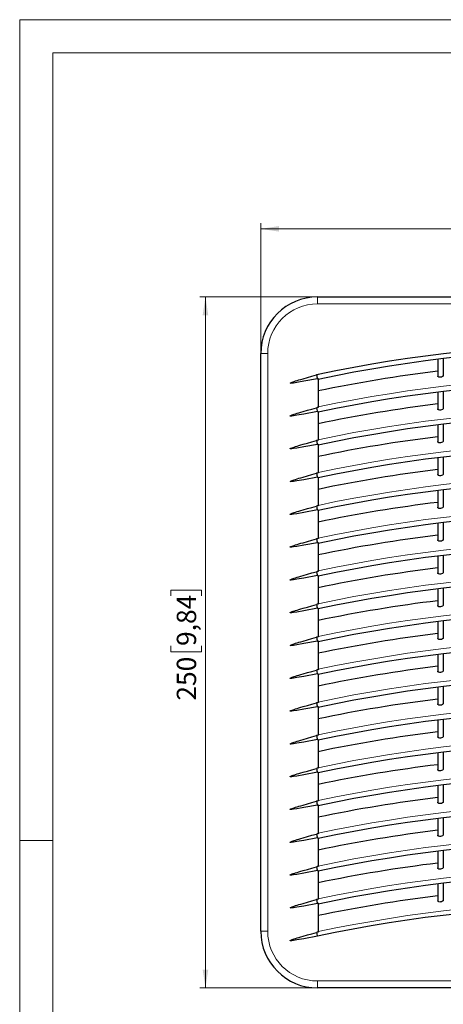
# Model space of a CAD drawing. Units: millimetres. Extents: x 0 to 420, y 0 to 297.
# Drawn here: x 0 to 77, y 119 to 297 of the extents above; entities that cross this region are included whole.
import ezdxf

# ---------------------------------------------------------------- set-up
doc = ezdxf.new("R2010")
doc.units = ezdxf.units.MM
doc.styles.add('SLDTEXTSTYLE0', font='GOTHIC.TTF', dxfattribs={"width": 0.913})
doc.dimstyles.new('SLDDIMSTYLE1', dxfattribs={"dimtxt": 3.5, "dimasz": 3.302, "dimexe": 0, "dimexo": 0.0625, "dimgap": 0.875, "dimtad": 1, "dimlfac": 2, "dimrnd": 1e-09, "dimzin": 12, "dimdsep": 46, "dimtxsty": 'SLDTEXTSTYLE0', "dimsah": 1, "dimcen": 0.09, "dimadec": 0, "dimazin": 3, "dimtfac": 1, "dimtofl": 0, "dimtmove": 0, "dimatfit": 3, "dimfxl": 1, "dimfrac": 2, "dimtolj": 1, "dimtzin": 12, "dimarcsym": 0})

# ---------------------------------------------------------------- blocks, each defined once
blk = doc.blocks.new('_D_3')
at = {"color": 7, "linetype": 'Continuous', "lineweight": 18}
for p, q in [((105.44, 265.43), (104.37, 265.43)), ((104.37, 265.43), (104.37, 259.88)), ((114.49, 265.43), (115.56, 265.43)), ((115.56, 265.43), (115.56, 259.88)), ((43.59, 236.6), (43.59, 260.16)), ((168.59, 236.6), (168.59, 260.16)), ((168.59, 259.16), (43.59, 259.16)), ((104.37, 259.88), (105.44, 259.88)), ((115.56, 259.88), (114.49, 259.88))]:
    blk.add_line(p, q, dxfattribs=at)
for points in [[(43.59, 259.16), (46.89, 258.66), (46.89, 259.67)], [(168.59, 259.16), (165.28, 259.67), (165.28, 258.66)]]:
    blk.add_solid(points, dxfattribs=at)
at = {"color": 7, "linetype": 'Continuous', "lineweight": 18, "char_height": 3.5, "attachment_point": 1, "style": 'SLDTEXTSTYLE0'}
for s, insert in [('250', (95.55, 264.35)), ('9,84', (105.44, 264.35))]:
    blk.add_mtext(s, dxfattribs=dict(at, insert=insert))
blk = doc.blocks.new('_D_4')
at = {"color": 7, "linetype": 'Continuous', "lineweight": 18}
for p, q in [((53.84, 246.85), (32.59, 246.85)), ((33.59, 246.85), (33.59, 121.85)), ((27.32, 192.75), (27.32, 193.82)), ((27.32, 193.82), (32.87, 193.82)), ((32.87, 193.82), (32.87, 192.75)), ((27.32, 183.7), (27.32, 182.63)), ((32.87, 182.63), (32.87, 183.7)), ((27.32, 182.63), (32.87, 182.63)), ((53.84, 121.85), (32.59, 121.85))]:
    blk.add_line(p, q, dxfattribs=at)
for points in [[(33.59, 246.85), (33.08, 243.54), (34.09, 243.54)], [(33.59, 121.85), (34.09, 125.15), (33.08, 125.15)]]:
    blk.add_solid(points, dxfattribs=at)
at = {"color": 7, "linetype": 'Continuous', "lineweight": 18, "char_height": 3.5, "attachment_point": 1, "rotation": 90, "style": 'SLDTEXTSTYLE0'}
for s, insert in [('9,84', (28.4, 183.7)), ('250', (28.4, 173.81))]:
    blk.add_mtext(s, dxfattribs=dict(at, insert=insert))

msp = doc.modelspace()

# ---------------------------------------------------------------- linework, layer by layer
at = {"color": 7, "linetype": 'Continuous', "lineweight": 18}
for p, q in [((0, 0), (0, 297)), ((0, 297), (420, 297)), ((6, 291), (414, 291)), ((6, 291), (6, 6)), ((6, 148.5), (0, 148.5))]:
    msp.add_line(p, q, dxfattribs=at)
at = {"color": 7, "linetype": 'Continuous', "lineweight": 25}
for p, q in [((53.8356, 246.8457), (158.3356, 246.8457)), ((43.5856, 132.0957), (43.5856, 236.5957)), ((75.5856, 235.5525), (75.5856, 232.5376)), ((76.5856, 235.6734), (76.5856, 232.6571)), ((53.9458, 232.0658), (53.9458, 226.8635)), ((75.5856, 229.62), (75.5856, 226.6051)), ((76.5856, 229.741), (76.5856, 226.7247)), ((53.9458, 226.1333), (53.9458, 220.931)), ((75.5856, 223.6876), (75.5856, 220.6727)), ((76.5856, 223.8085), (76.5856, 220.7922)), ((53.9458, 220.2009), (53.9458, 214.9986)), ((75.5856, 217.7551), (75.5856, 214.7402)), ((76.5856, 217.8761), (76.5856, 214.8598)), ((53.9458, 214.2684), (53.9458, 209.0661)), ((75.5856, 211.8227), (75.5856, 208.8078)), ((76.5856, 211.9436), (76.5856, 208.9273)), ((53.9458, 208.336), (53.9458, 203.1337)), ((75.5856, 205.8902), (75.5856, 202.8753)), ((76.5856, 206.0112), (76.5856, 202.9949)), ((53.9458, 202.4035), (53.9458, 197.2012)), ((75.5856, 199.9578), (75.5856, 196.9429)), ((76.5856, 200.0787), (76.5856, 197.0625)), ((53.9458, 196.4711), (53.9458, 191.2688)), ((75.5856, 194.0253), (75.5856, 191.0104)), ((76.5856, 194.1463), (76.5856, 191.13)), ((53.9458, 190.5386), (53.9458, 185.3363)), ((75.5856, 188.0929), (75.5856, 185.078)), ((76.5856, 188.2138), (76.5856, 185.1976)), ((53.9458, 184.6062), (53.9458, 179.4039)), ((75.5856, 182.1604), (75.5856, 179.1456)), ((76.5856, 182.2814), (76.5856, 179.2651)), ((53.9458, 178.6737), (53.9458, 173.4715)), ((76.5856, 176.3489), (76.5856, 173.3327)), ((75.5856, 176.228), (75.5856, 173.2131)), ((53.9458, 172.7413), (53.9458, 167.539)), ((75.5856, 170.2955), (75.5856, 167.2807)), ((76.5856, 170.4165), (76.5856, 167.4002)), ((53.9458, 166.8088), (53.9458, 161.6066)), ((75.5856, 164.3631), (75.5856, 161.3482)), ((76.5856, 164.484), (76.5856, 161.4678)), ((53.9458, 160.8764), (53.9458, 155.6741)), ((76.5856, 158.5516), (76.5856, 155.5353)), ((75.5856, 158.4306), (75.5856, 155.4158)), ((53.9458, 154.9439), (53.9458, 149.7417)), ((75.5856, 152.4982), (75.5856, 149.4833)), ((76.5856, 152.6191), (76.5856, 149.6029)), ((53.9458, 149.0115), (53.9458, 143.8092)), ((75.5856, 146.5657), (75.5856, 143.5509)), ((76.5856, 146.6867), (76.5856, 143.6704)), ((53.9458, 143.0791), (53.9458, 137.8768)), ((76.5856, 140.7542), (76.5856, 137.738)), ((75.5856, 140.6333), (75.5856, 137.6184)), ((53.9458, 137.1466), (53.8227, 137.1203)), ((53.9458, 137.1466), (53.9458, 131.9443)), ((158.3356, 121.8457), (53.8356, 121.8457))]:
    msp.add_line(p, q, dxfattribs=at)
at = {"color": 8, "linetype": 'Continuous', "lineweight": 18}
for p, q in [((53.8356, 245.5957), (53.8356, 246.8457)), ((158.3356, 245.5957), (53.8356, 245.5957)), ((43.5856, 236.5957), (44.8356, 236.5957)), ((44.8356, 236.5957), (44.8356, 132.0957)), ((43.5856, 132.0957), (44.8356, 132.0957)), ((53.8356, 123.0957), (158.3356, 123.0957)), ((53.8356, 121.8457), (53.8356, 123.0957))]:
    msp.add_line(p, q, dxfattribs=at)
at = {"color": 7, "linetype": 'Continuous', "lineweight": 25, "flags": 128}
for points in [[(48.8756, 231.2447), (48.8753, 231.2476), (48.8758, 231.2507), (48.8792, 231.2575), (48.8956, 231.2734), (49.0047, 231.332), (49.1136, 231.3772), (49.284, 231.4405), (49.4559, 231.5), (49.5981, 231.5473), (49.8926, 231.6418), (50.1765, 231.7299), (50.4953, 231.8266), (50.8517, 231.9328), (51.2457, 232.0483), (52.0204, 232.2718), (52.8345, 232.5029), (53.6636, 232.7358)], [(53.8227, 232.0395), (51.3534, 231.5794), (50.1157, 231.366), (49.4947, 231.2723), (49.183, 231.2352), (49.0264, 231.2238), (48.9479, 231.2235), (48.905, 231.2281), (48.8842, 231.235), (48.8784, 231.2395), (48.8766, 231.242), (48.8756, 231.2447)], [(53.6636, 232.7358), (53.7, 232.5765), (53.7432, 232.3877), (53.7863, 232.1989), (53.8227, 232.0395)], [(53.8227, 232.0395), (53.8381, 232.0428), (53.8535, 232.0461), (53.8689, 232.0494), (53.8843, 232.0526), (53.8996, 232.0559), (53.915, 232.0592), (53.9304, 232.0625), (53.9458, 232.0658)], [(76.5856, 232.6571), (76.5421, 232.5335), (76.4267, 232.4259), (76.2589, 232.3458), (76.0834, 232.3069), (75.9299, 232.3029), (75.8013, 232.3245), (75.6966, 232.3684), (75.6206, 232.435), (75.5861, 232.5246), (75.5856, 232.5376)], [(48.8756, 225.3122), (48.8753, 225.3151), (48.8758, 225.3183), (48.8792, 225.3251), (48.8956, 225.3409), (49.0047, 225.3995), (49.1136, 225.4447), (49.284, 225.508), (49.4559, 225.5676), (49.5981, 225.6149), (49.8926, 225.7093), (50.1765, 225.7975), (50.4953, 225.8942), (50.8517, 226.0003), (51.2457, 226.1159), (52.0204, 226.3393), (52.8345, 226.5705), (53.6636, 226.8033)], [(53.6636, 226.8033), (53.7, 226.6441), (53.7432, 226.4552), (53.7863, 226.2664), (53.8227, 226.107)], [(76.5856, 226.7247), (76.5421, 226.601), (76.4267, 226.4934), (76.2589, 226.4134), (76.0834, 226.3744), (75.9299, 226.3705), (75.8013, 226.3921), (75.6966, 226.436), (75.6206, 226.5025), (75.5861, 226.5922), (75.5856, 226.6051)], [(53.8227, 226.107), (51.3534, 225.6469), (50.1157, 225.4336), (49.4947, 225.3399), (49.183, 225.3027), (49.0264, 225.2913), (48.9479, 225.291), (48.905, 225.2956), (48.8842, 225.3025), (48.8784, 225.307), (48.8766, 225.3095), (48.8756, 225.3122)], [(53.8227, 226.1071), (53.8381, 226.1103), (53.8535, 226.1136), (53.8689, 226.1169), (53.8843, 226.1202), (53.8996, 226.1235), (53.915, 226.1268), (53.9304, 226.13), (53.9458, 226.1333)], [(48.8756, 219.3798), (48.8753, 219.3827), (48.8758, 219.3858), (48.8792, 219.3926), (48.8956, 219.4085), (49.0047, 219.4671), (49.1136, 219.5123), (49.284, 219.5756), (49.4559, 219.6351), (49.5981, 219.6824), (49.8926, 219.7769), (50.1765, 219.865), (50.4953, 219.9617), (50.8517, 220.0679), (51.2457, 220.1834), (52.0204, 220.4069), (52.8345, 220.6381), (53.6636, 220.8709)], [(53.8227, 220.1746), (51.3534, 219.7145), (50.1157, 219.5011), (49.4947, 219.4074), (49.183, 219.3703), (49.0264, 219.3589), (48.9479, 219.3586), (48.905, 219.3632), (48.8842, 219.3701), (48.8784, 219.3746), (48.8766, 219.3771), (48.8756, 219.3798)], [(53.6636, 220.8709), (53.7, 220.7116), (53.7432, 220.5228), (53.7863, 220.334), (53.8227, 220.1746)], [(53.8227, 220.1746), (53.8381, 220.1779), (53.8535, 220.1812), (53.8689, 220.1845), (53.8843, 220.1877), (53.8996, 220.191), (53.915, 220.1943), (53.9304, 220.1976), (53.9458, 220.2009)], [(76.5856, 220.7922), (76.5421, 220.6686), (76.4267, 220.561), (76.2589, 220.4809), (76.0834, 220.442), (75.9299, 220.438), (75.8013, 220.4596), (75.6966, 220.5035), (75.6206, 220.5701), (75.5861, 220.6598), (75.5856, 220.6727)], [(48.8756, 213.4473), (48.8753, 213.4502), (48.8758, 213.4534), (48.8792, 213.4602), (48.8956, 213.476), (49.0047, 213.5346), (49.1136, 213.5798), (49.284, 213.6432), (49.4559, 213.7027), (49.5981, 213.75), (49.8926, 213.8444), (50.1765, 213.9326), (50.4953, 214.0293), (50.8517, 214.1354), (51.2457, 214.251), (52.0204, 214.4744), (52.8345, 214.7056), (53.6636, 214.9384)], [(53.8227, 214.2422), (51.3534, 213.782), (50.1157, 213.5687), (49.4947, 213.475), (49.183, 213.4378), (49.0264, 213.4264), (48.9479, 213.4261), (48.905, 213.4307), (48.8842, 213.4376), (48.8784, 213.4421), (48.8766, 213.4446), (48.8756, 213.4473)], [(53.6636, 214.9384), (53.7, 214.7792), (53.7432, 214.5903), (53.7863, 214.4015), (53.8227, 214.2422)], [(53.8227, 214.2422), (53.8381, 214.2454), (53.8535, 214.2487), (53.8689, 214.252), (53.8843, 214.2553), (53.8996, 214.2586), (53.915, 214.2619), (53.9304, 214.2651), (53.9458, 214.2684)], [(76.5856, 214.8598), (76.5421, 214.7361), (76.4267, 214.6285), (76.2589, 214.5485), (76.0834, 214.5096), (75.9299, 214.5056), (75.8013, 214.5272), (75.6966, 214.5711), (75.6206, 214.6376), (75.5861, 214.7273), (75.5856, 214.7402)], [(48.8756, 207.5149), (48.8753, 207.5178), (48.8758, 207.5209), (48.8792, 207.5277), (48.8956, 207.5436), (49.0047, 207.6022), (49.1136, 207.6474), (49.284, 207.7107), (49.4559, 207.7702), (49.5981, 207.8175), (49.8926, 207.912), (50.1765, 208.0001), (50.4953, 208.0968), (50.8517, 208.203), (51.2457, 208.3185), (52.0204, 208.542), (52.8345, 208.7732), (53.6636, 209.006)], [(53.6636, 209.006), (53.7, 208.8467), (53.7432, 208.6579), (53.7863, 208.4691), (53.8227, 208.3097)], [(76.5856, 208.9273), (76.5421, 208.8037), (76.4267, 208.6961), (76.2589, 208.616), (76.0834, 208.5771), (75.9299, 208.5732), (75.8013, 208.5947), (75.6966, 208.6386), (75.6206, 208.7052), (75.5861, 208.7949), (75.5856, 208.8078)], [(53.8227, 208.3097), (51.3534, 207.8496), (50.1157, 207.6363), (49.4947, 207.5425), (49.183, 207.5054), (49.0264, 207.494), (48.9479, 207.4937), (48.905, 207.4983), (48.8842, 207.5052), (48.8784, 207.5097), (48.8766, 207.5122), (48.8756, 207.5149)], [(53.8227, 208.3097), (53.8381, 208.313), (53.8535, 208.3163), (53.8689, 208.3196), (53.8843, 208.3229), (53.8996, 208.3261), (53.915, 208.3294), (53.9304, 208.3327), (53.9458, 208.336)], [(48.8756, 201.5824), (48.8753, 201.5853), (48.8758, 201.5885), (48.8792, 201.5953), (48.8956, 201.6111), (49.0047, 201.6697), (49.1136, 201.7149), (49.284, 201.7783), (49.4559, 201.8378), (49.5981, 201.8851), (49.8926, 201.9795), (50.1765, 202.0677), (50.4953, 202.1644), (50.8517, 202.2705), (51.2457, 202.3861), (52.0204, 202.6095), (52.8345, 202.8407), (53.6636, 203.0735)], [(53.6636, 203.0735), (53.7, 202.9143), (53.7432, 202.7254), (53.7863, 202.5366), (53.8227, 202.3773)], [(53.8227, 202.3773), (51.3534, 201.9171), (50.1157, 201.7038), (49.4947, 201.6101), (49.183, 201.5729), (49.0264, 201.5615), (48.9479, 201.5612), (48.905, 201.5658), (48.8842, 201.5727), (48.8784, 201.5772), (48.8766, 201.5797), (48.8756, 201.5824)], [(53.8227, 202.3773), (53.8381, 202.3805), (53.8535, 202.3838), (53.8689, 202.3871), (53.8843, 202.3904), (53.8996, 202.3937), (53.915, 202.397), (53.9304, 202.4003), (53.9458, 202.4035)], [(76.5856, 202.9949), (76.5421, 202.8712), (76.4267, 202.7636), (76.2589, 202.6836), (76.0834, 202.6447), (75.9299, 202.6407), (75.8013, 202.6623), (75.6966, 202.7062), (75.6206, 202.7728), (75.5861, 202.8624), (75.5856, 202.8753)], [(48.8756, 195.65), (48.8753, 195.6529), (48.8758, 195.656), (48.8792, 195.6628), (48.8956, 195.6787), (49.0047, 195.7373), (49.1136, 195.7825), (49.284, 195.8458), (49.4559, 195.9053), (49.5981, 195.9526), (49.8926, 196.0471), (50.1765, 196.1352), (50.4953, 196.2319), (50.8517, 196.3381), (51.2457, 196.4536), (52.0204, 196.6771), (52.8345, 196.9083), (53.6636, 197.1411)], [(53.8227, 196.4448), (51.3534, 195.9847), (50.1157, 195.7714), (49.4947, 195.6776), (49.183, 195.6405), (49.0264, 195.6291), (48.9479, 195.6288), (48.905, 195.6334), (48.8842, 195.6403), (48.8784, 195.6448), (48.8766, 195.6473), (48.8756, 195.65)], [(53.6636, 197.1411), (53.7, 196.9818), (53.7432, 196.793), (53.7863, 196.6042), (53.8227, 196.4448)], [(53.8227, 196.4448), (53.8381, 196.4481), (53.8535, 196.4514), (53.8689, 196.4547), (53.8843, 196.458), (53.8996, 196.4612), (53.915, 196.4645), (53.9304, 196.4678), (53.9458, 196.4711)], [(76.5856, 197.0625), (76.5421, 196.9388), (76.4267, 196.8312), (76.2589, 196.7511), (76.0834, 196.7122), (75.9299, 196.7083), (75.8013, 196.7299), (75.6966, 196.7737), (75.6206, 196.8403), (75.5861, 196.93), (75.5856, 196.9429)], [(48.8756, 189.7175), (48.8753, 189.7205), (48.8758, 189.7236), (48.8792, 189.7304), (48.8956, 189.7462), (49.0047, 189.8049), (49.1136, 189.85), (49.284, 189.9134), (49.4559, 189.9729), (49.5981, 190.0202), (49.8926, 190.1146), (50.1765, 190.2028), (50.4953, 190.2995), (50.8517, 190.4056), (51.2457, 190.5212), (52.0204, 190.7447), (52.8345, 190.9758), (53.6636, 191.2086)], [(53.6636, 191.2086), (53.7, 191.0494), (53.7432, 190.8605), (53.7863, 190.6717), (53.8227, 190.5124)], [(76.5856, 191.13), (76.5421, 191.0063), (76.4267, 190.8988), (76.2589, 190.8187), (76.0834, 190.7798), (75.9299, 190.7758), (75.8013, 190.7974), (75.6966, 190.8413), (75.6206, 190.9079), (75.5861, 190.9975), (75.5856, 191.0104)], [(53.8227, 190.5124), (51.3534, 190.0522), (50.1157, 189.8389), (49.4947, 189.7452), (49.183, 189.708), (49.0264, 189.6966), (48.9479, 189.6963), (48.905, 189.7009), (48.8842, 189.7078), (48.8784, 189.7123), (48.8766, 189.7148), (48.8756, 189.7175)], [(53.8227, 190.5124), (53.8381, 190.5156), (53.8535, 190.5189), (53.8689, 190.5222), (53.8843, 190.5255), (53.8996, 190.5288), (53.915, 190.5321), (53.9304, 190.5354), (53.9458, 190.5386)], [(48.8756, 183.7851), (48.8753, 183.788), (48.8758, 183.7911), (48.8792, 183.7979), (48.8956, 183.8138), (49.0047, 183.8724), (49.1136, 183.9176), (49.284, 183.9809), (49.4559, 184.0404), (49.5981, 184.0877), (49.8926, 184.1822), (50.1765, 184.2703), (50.4953, 184.367), (50.8517, 184.4732), (51.2457, 184.5888), (52.0204, 184.8122), (52.8345, 185.0434), (53.6636, 185.2762)], [(53.6636, 185.2762), (53.7, 185.1169), (53.7432, 184.9281), (53.7863, 184.7393), (53.8227, 184.5799)], [(53.8227, 184.5799), (51.3534, 184.1198), (50.1157, 183.9065), (49.4947, 183.8127), (49.183, 183.7756), (49.0264, 183.7642), (48.9479, 183.7639), (48.905, 183.7685), (48.8842, 183.7754), (48.8784, 183.7799), (48.8766, 183.7824), (48.8756, 183.7851)], [(53.8227, 184.5799), (53.8381, 184.5832), (53.8535, 184.5865), (53.8689, 184.5898), (53.8843, 184.5931), (53.8996, 184.5963), (53.915, 184.5996), (53.9304, 184.6029), (53.9458, 184.6062)], [(76.5856, 185.1976), (76.5421, 185.0739), (76.4267, 184.9663), (76.2589, 184.8862), (76.0834, 184.8473), (75.9299, 184.8434), (75.8013, 184.865), (75.6966, 184.9088), (75.6206, 184.9754), (75.5861, 185.0651), (75.5856, 185.078)], [(48.8756, 177.8526), (48.8753, 177.8556), (48.8758, 177.8587), (48.8792, 177.8655), (48.8956, 177.8813), (49.0047, 177.94), (49.1136, 177.9851), (49.284, 178.0485), (49.4559, 178.108), (49.5981, 178.1553), (49.8926, 178.2497), (50.1765, 178.3379), (50.4953, 178.4346), (50.8517, 178.5407), (51.2457, 178.6563), (52.0204, 178.8798), (52.8345, 179.1109), (53.6636, 179.3437)], [(53.8227, 178.6475), (51.3534, 178.1873), (50.1157, 177.974), (49.4947, 177.8803), (49.183, 177.8431), (49.0264, 177.8317), (48.9479, 177.8314), (48.905, 177.8361), (48.8842, 177.8429), (48.8784, 177.8474), (48.8766, 177.8499), (48.8756, 177.8526)], [(53.6636, 179.3437), (53.7, 179.1845), (53.7432, 178.9956), (53.7863, 178.8068), (53.8227, 178.6475)], [(53.8227, 178.6475), (53.8381, 178.6508), (53.8535, 178.654), (53.8689, 178.6573), (53.8843, 178.6606), (53.8996, 178.6639), (53.915, 178.6672), (53.9304, 178.6705), (53.9458, 178.6737)], [(76.5856, 179.2651), (76.5421, 179.1414), (76.4267, 179.0339), (76.2589, 178.9538), (76.0834, 178.9149), (75.9299, 178.9109), (75.8013, 178.9325), (75.6966, 178.9764), (75.6206, 179.043), (75.5861, 179.1326), (75.5856, 179.1456)], [(48.8756, 171.9202), (48.8753, 171.9231), (48.8758, 171.9262), (48.8792, 171.933), (48.8956, 171.9489), (49.0047, 172.0075), (49.1136, 172.0527), (49.284, 172.116), (49.4559, 172.1755), (49.5981, 172.2228), (49.8926, 172.3173), (50.1765, 172.4054), (50.4953, 172.5021), (50.8517, 172.6083), (51.2457, 172.7239), (52.0204, 172.9473), (52.8345, 173.1785), (53.6636, 173.4113)], [(53.6636, 173.4113), (53.7, 173.252), (53.7432, 173.0632), (53.7863, 172.8744), (53.8227, 172.715)], [(76.5856, 173.3327), (76.5421, 173.209), (76.4267, 173.1014), (76.2589, 173.0213), (76.0834, 172.9824), (75.9299, 172.9785), (75.8013, 173.0001), (75.6966, 173.0439), (75.6206, 173.1105), (75.5861, 173.2002), (75.5856, 173.2131)], [(53.8227, 172.715), (51.3534, 172.2549), (50.1157, 172.0416), (49.4947, 171.9478), (49.183, 171.9107), (49.0264, 171.8993), (48.9479, 171.899), (48.905, 171.9036), (48.8842, 171.9105), (48.8784, 171.915), (48.8766, 171.9175), (48.8756, 171.9202)], [(53.8227, 172.715), (53.8381, 172.7183), (53.8535, 172.7216), (53.8689, 172.7249), (53.8843, 172.7282), (53.8996, 172.7314), (53.915, 172.7347), (53.9304, 172.738), (53.9458, 172.7413)], [(48.8756, 165.9877), (48.8753, 165.9907), (48.8758, 165.9938), (48.8792, 166.0006), (48.8956, 166.0164), (49.0047, 166.0751), (49.1136, 166.1203), (49.284, 166.1836), (49.4559, 166.2431), (49.5981, 166.2904), (49.8926, 166.3848), (50.1765, 166.473), (50.4953, 166.5697), (50.8517, 166.6758), (51.2457, 166.7914), (52.0204, 167.0149), (52.8345, 167.246), (53.6636, 167.4788)], [(53.6636, 167.4788), (53.7, 167.3196), (53.7432, 167.1307), (53.7863, 166.9419), (53.8227, 166.7826)], [(53.8227, 166.7826), (51.3534, 166.3224), (50.1157, 166.1091), (49.4947, 166.0154), (49.183, 165.9782), (49.0264, 165.9669), (48.9479, 165.9665), (48.905, 165.9712), (48.8842, 165.978), (48.8784, 165.9825), (48.8766, 165.985), (48.8756, 165.9877)], [(53.8227, 166.7826), (53.8381, 166.7859), (53.8535, 166.7891), (53.8689, 166.7924), (53.8843, 166.7957), (53.8996, 166.799), (53.915, 166.8023), (53.9304, 166.8056), (53.9458, 166.8088)], [(76.5856, 167.4002), (76.5421, 167.2766), (76.4267, 167.169), (76.2589, 167.0889), (76.0834, 167.05), (75.9299, 167.046), (75.8013, 167.0676), (75.6966, 167.1115), (75.6206, 167.1781), (75.5861, 167.2677), (75.5856, 167.2807)], [(48.8756, 160.0553), (48.8753, 160.0582), (48.8758, 160.0613), (48.8792, 160.0681), (48.8956, 160.084), (49.0047, 160.1426), (49.1136, 160.1878), (49.284, 160.2511), (49.4559, 160.3106), (49.5981, 160.3579), (49.8926, 160.4524), (50.1765, 160.5405), (50.4953, 160.6372), (50.8517, 160.7434), (51.2457, 160.859), (52.0204, 161.0824), (52.8345, 161.3136), (53.6636, 161.5464)], [(53.8227, 160.8501), (51.3534, 160.39), (50.1157, 160.1767), (49.4947, 160.0829), (49.183, 160.0458), (49.0264, 160.0344), (48.9479, 160.0341), (48.905, 160.0387), (48.8842, 160.0456), (48.8784, 160.0501), (48.8766, 160.0526), (48.8756, 160.0553)], [(53.6636, 161.5464), (53.7, 161.3871), (53.7432, 161.1983), (53.7863, 161.0095), (53.8227, 160.8501)], [(53.8227, 160.8501), (53.8381, 160.8534), (53.8535, 160.8567), (53.8689, 160.86), (53.8843, 160.8633), (53.8996, 160.8665), (53.915, 160.8698), (53.9304, 160.8731), (53.9458, 160.8764)], [(76.5856, 161.4678), (76.5421, 161.3441), (76.4267, 161.2365), (76.2589, 161.1564), (76.0834, 161.1175), (75.9299, 161.1136), (75.8013, 161.1352), (75.6966, 161.179), (75.6206, 161.2456), (75.5861, 161.3353), (75.5856, 161.3482)], [(48.8756, 154.1228), (48.8753, 154.1258), (48.8758, 154.1289), (48.8792, 154.1357), (48.8956, 154.1515), (49.0047, 154.2102), (49.1136, 154.2554), (49.284, 154.3187), (49.4559, 154.3782), (49.5981, 154.4255), (49.8926, 154.52), (50.1765, 154.6081), (50.4953, 154.7048), (50.8517, 154.8109), (51.2457, 154.9265), (52.0204, 155.15), (52.8345, 155.3811), (53.6636, 155.6139)], [(53.6636, 155.6139), (53.7, 155.4547), (53.7432, 155.2658), (53.7863, 155.077), (53.8227, 154.9177)], [(76.5856, 155.5353), (76.5421, 155.4117), (76.4267, 155.3041), (76.2589, 155.224), (76.0834, 155.1851), (75.9299, 155.1811), (75.8013, 155.2027), (75.6966, 155.2466), (75.6206, 155.3132), (75.5861, 155.4028), (75.5856, 155.4158)], [(53.8227, 154.9177), (51.3534, 154.4575), (50.1157, 154.2442), (49.4947, 154.1505), (49.183, 154.1133), (49.0264, 154.102), (48.9479, 154.1016), (48.905, 154.1063), (48.8842, 154.1131), (48.8784, 154.1176), (48.8766, 154.1201), (48.8756, 154.1228)], [(53.8227, 154.9177), (53.8381, 154.921), (53.8535, 154.9242), (53.8689, 154.9275), (53.8843, 154.9308), (53.8996, 154.9341), (53.915, 154.9374), (53.9304, 154.9407), (53.9458, 154.9439)], [(48.8756, 148.1904), (48.8753, 148.1933), (48.8758, 148.1964), (48.8792, 148.2032), (48.8956, 148.2191), (49.0047, 148.2777), (49.1136, 148.3229), (49.284, 148.3862), (49.4559, 148.4457), (49.5981, 148.493), (49.8926, 148.5875), (50.1765, 148.6756), (50.4953, 148.7724), (50.8517, 148.8785), (51.2457, 148.9941), (52.0204, 149.2175), (52.8345, 149.4487), (53.6636, 149.6815)], [(53.6636, 149.6815), (53.7, 149.5222), (53.7432, 149.3334), (53.7863, 149.1446), (53.8227, 148.9852)], [(53.8227, 148.9852), (51.3534, 148.5251), (50.1157, 148.3118), (49.4947, 148.2181), (49.183, 148.1809), (49.0264, 148.1695), (48.9479, 148.1692), (48.905, 148.1738), (48.8842, 148.1807), (48.8784, 148.1852), (48.8766, 148.1877), (48.8756, 148.1904)], [(53.8227, 148.9852), (53.8381, 148.9885), (53.8535, 148.9918), (53.8689, 148.9951), (53.8843, 148.9984), (53.8996, 149.0017), (53.915, 149.0049), (53.9304, 149.0082), (53.9458, 149.0115)], [(76.5856, 149.6029), (76.5421, 149.4792), (76.4267, 149.3716), (76.2589, 149.2915), (76.0834, 149.2526), (75.9299, 149.2487), (75.8013, 149.2703), (75.6966, 149.3141), (75.6206, 149.3807), (75.5861, 149.4704), (75.5856, 149.4833)], [(48.8756, 142.2579), (48.8753, 142.2609), (48.8758, 142.264), (48.8792, 142.2708), (48.8956, 142.2866), (49.0047, 142.3453), (49.1136, 142.3905), (49.284, 142.4538), (49.4559, 142.5133), (49.5981, 142.5606), (49.8926, 142.6551), (50.1765, 142.7432), (50.4953, 142.8399), (50.8517, 142.946), (51.2457, 143.0616), (52.0204, 143.2851), (52.8345, 143.5162), (53.6636, 143.749)], [(53.8227, 143.0528), (51.3534, 142.5926), (50.1157, 142.3793), (49.4947, 142.2856), (49.183, 142.2484), (49.0264, 142.2371), (48.9479, 142.2367), (48.905, 142.2414), (48.8842, 142.2482), (48.8784, 142.2527), (48.8766, 142.2552), (48.8756, 142.2579)], [(53.6636, 143.749), (53.7, 143.5898), (53.7432, 143.4009), (53.7863, 143.2121), (53.8227, 143.0528)], [(53.8227, 143.0528), (53.8381, 143.0561), (53.8535, 143.0594), (53.8689, 143.0626), (53.8843, 143.0659), (53.8996, 143.0692), (53.915, 143.0725), (53.9304, 143.0758), (53.9458, 143.0791)], [(76.5856, 143.6704), (76.5421, 143.5468), (76.4267, 143.4392), (76.2589, 143.3591), (76.0834, 143.3202), (75.9299, 143.3162), (75.8013, 143.3378), (75.6966, 143.3817), (75.6206, 143.4483), (75.5861, 143.5379), (75.5856, 143.5509)], [(48.8756, 136.3255), (48.8753, 136.3284), (48.8758, 136.3315), (48.8792, 136.3383), (48.8956, 136.3542), (49.0047, 136.4128), (49.1136, 136.458), (49.284, 136.5213), (49.4559, 136.5808), (49.5981, 136.6282), (49.8926, 136.7226), (50.1765, 136.8107), (50.4953, 136.9075), (50.8517, 137.0136), (51.2457, 137.1292), (52.0204, 137.3526), (52.8345, 137.5838), (53.6636, 137.8166)], [(53.6636, 137.8166), (53.7, 137.6573), (53.7432, 137.4685), (53.7863, 137.2797), (53.8227, 137.1203)], [(76.5856, 137.738), (76.5421, 137.6143), (76.4267, 137.5067), (76.2589, 137.4267), (76.0834, 137.3877), (75.9299, 137.3838), (75.8013, 137.4054), (75.6966, 137.4492), (75.6206, 137.5158), (75.5861, 137.6055), (75.5856, 137.6184)], [(53.8227, 137.1203), (51.3534, 136.6602), (50.1157, 136.4469), (49.4947, 136.3532), (49.183, 136.316), (49.0264, 136.3046), (48.9479, 136.3043), (48.905, 136.3089), (48.8842, 136.3158), (48.8784, 136.3203), (48.8766, 136.3228), (48.8756, 136.3255)], [(48.8756, 130.393), (48.8753, 130.396), (48.8758, 130.3991), (48.8792, 130.4059), (48.8956, 130.4218), (49.0047, 130.4804), (49.1136, 130.5256), (49.284, 130.5889), (49.4559, 130.6484), (49.5981, 130.6957), (49.8926, 130.7902), (50.1765, 130.8783), (50.4953, 130.975), (50.8517, 131.0811), (51.2457, 131.1967), (52.0204, 131.4202), (52.8345, 131.6513), (53.6636, 131.8841)], [(53.6636, 131.8841), (53.7, 131.7249), (53.7432, 131.5361), (53.7863, 131.3472), (53.8227, 131.1879)], [(53.8227, 131.1879), (51.3534, 130.7277), (50.1157, 130.5144), (49.4947, 130.4207), (49.183, 130.3835), (49.0264, 130.3722), (48.9479, 130.3718), (48.905, 130.3765), (48.8842, 130.3833), (48.8784, 130.3878), (48.8766, 130.3903), (48.8756, 130.393)]]:
    msp.add_lwpolyline(points, dxfattribs=at)
at = {"color": 7, "linetype": 'Continuous', "lineweight": 25}
for centre, radius, start, end in [((53.8356, 236.5957), 10.25, 90, 180), ((106.0856, -11.6663), 249.9607, 77.960141, 102.039859), ((106.0856, -12.3965), 249.8178, 77.953429, 102.046664), ((106.0856, -18.3289), 253.5798, 96.90813, 101.865507), ((106.0856, -12.3965), 250.6749, 102.005047, 102.070988), ((106.0856, -18.3289), 249.8178, 77.953438, 102.046982), ((106.0856, -18.3289), 250.6749, 102.005047, 102.070988), ((106.0856, -24.2614), 253.5798, 96.90813, 101.865507), ((106.0856, -24.2614), 249.8178, 77.953438, 102.046982), ((106.0856, -24.2614), 250.6749, 102.005047, 102.070988), ((106.0856, -30.1938), 253.5798, 96.90813, 101.865507), ((106.0856, -30.1938), 249.8178, 77.953438, 102.046982), ((106.0856, -36.1263), 253.5798, 96.90813, 101.865507), ((106.0856, -30.1938), 250.6749, 102.005047, 102.070988), ((106.0856, -36.1263), 249.8178, 77.953438, 102.046982), ((106.0856, -36.1263), 250.6749, 102.005047, 102.070988), ((106.0856, -42.0587), 253.5798, 96.90813, 101.865507), ((106.0856, -42.0587), 249.8178, 77.953438, 102.046982), ((106.0856, -42.0587), 250.6749, 102.005047, 102.070988), ((106.0856, -47.9912), 253.5798, 96.90813, 101.865507), ((106.0856, -47.9912), 249.8178, 77.953438, 102.046982), ((106.0856, -53.9236), 253.5798, 96.90813, 101.865507), ((106.0856, -47.9912), 250.6749, 102.005047, 102.070988), ((106.0856, -53.9236), 249.8178, 77.953438, 102.046982), ((106.0856, -53.9236), 250.6749, 102.005047, 102.070988), ((106.0856, -59.8561), 253.5798, 96.90813, 101.865507), ((106.0856, -59.8561), 249.8178, 77.953438, 102.046982), ((106.0856, -59.8561), 250.6749, 102.005047, 102.070988), ((106.0856, -65.7885), 253.5798, 96.90813, 101.865507), ((106.0856, -65.7885), 249.8178, 77.953438, 102.046982), ((106.0856, -71.721), 253.5798, 96.90813, 101.865507), ((106.0856, -65.7885), 250.6749, 102.005047, 102.070988), ((106.0856, -71.721), 249.8178, 77.953438, 102.046982), ((106.0856, -71.721), 250.6749, 102.005047, 102.070988), ((106.0856, -77.6534), 253.5798, 96.90813, 101.865507), ((106.0856, -77.6534), 249.8178, 77.953438, 102.046982), ((106.0856, -77.6534), 250.6749, 102.005047, 102.070988), ((106.0856, -83.5859), 253.5798, 96.90813, 101.865507), ((106.0856, -83.5859), 249.8178, 77.953438, 102.046982), ((106.0856, -89.5183), 253.5798, 96.90813, 101.865507), ((106.0856, -83.5859), 250.6749, 102.005047, 102.070988), ((106.0856, -89.5183), 249.8178, 77.953438, 102.046982), ((106.0856, -89.5183), 250.6749, 102.005047, 102.070988), ((106.0856, -95.4508), 253.5798, 96.90813, 101.865507), ((106.0856, -95.4508), 249.8178, 77.953438, 102.046982), ((106.0856, -95.4508), 250.6749, 102.005047, 102.070988), ((106.0856, -101.3832), 253.5798, 96.90813, 101.865507), ((106.0856, -101.3832), 249.8178, 77.953438, 102.046982), ((106.0856, -107.3157), 253.5798, 96.90813, 101.865507), ((106.0856, -101.3832), 250.6749, 102.005047, 102.070988), ((106.0856, -107.3157), 249.8178, 77.953438, 102.046982), ((106.0856, -107.3157), 250.6749, 102.005047, 102.070988), ((106.0856, -113.2481), 253.5798, 96.90813, 101.865507), ((106.0856, -113.2481), 249.9607, 77.931298, 102.0687), ((53.8356, 132.0957), 10.25, 180, 270), ((106.0856, -113.2481), 250.6749, 102.005047, 102.070988)]:
    msp.add_arc(centre, radius, start, end, dxfattribs=at)
at = {"color": 8, "linetype": 'Continuous', "lineweight": 18}
for centre, radius, start, end in [((53.8356, 236.5957), 9, 90, 180), ((106.0856, -18.3289), 250.7508, 77.998643, 102.001357), ((106.0856, -24.2614), 250.7508, 77.998643, 102.001357), ((106.0856, -30.1938), 250.7508, 77.998643, 102.001357), ((106.0856, -36.1263), 250.7508, 77.998643, 102.001357), ((106.0856, -42.0587), 250.7508, 77.998643, 102.001357), ((106.0856, -47.9912), 250.7508, 77.998643, 102.001357), ((106.0856, -53.9236), 250.7508, 77.998643, 102.001357), ((106.0856, -59.8561), 250.7508, 77.998643, 102.001357), ((106.0856, -65.7885), 250.7508, 77.998643, 102.001357), ((106.0856, -71.721), 250.7508, 77.998643, 102.001357), ((106.0856, -77.6534), 250.7508, 77.998643, 102.001357), ((106.0856, -83.5859), 250.7508, 77.998643, 102.001357), ((106.0856, -89.5183), 250.7508, 77.998643, 102.001357), ((106.0856, -95.4508), 250.7508, 77.998643, 102.001357), ((106.0856, -101.3832), 250.7508, 77.998643, 102.001357), ((106.0856, -107.3157), 250.7508, 77.998643, 102.001357), ((106.0856, -113.2481), 250.7508, 77.998643, 102.001357), ((53.8356, 132.0957), 9, 180, 270)]:
    msp.add_arc(centre, radius, start, end, dxfattribs=at)

# ---------------------------------------------------------------- dimensions: what is measured, and where the dimension line sits
at = {"color": 7, "linetype": 'Continuous', "lineweight": 18}
dim = msp.add_linear_dim(base=(43.5856, 259.1647), p1=(168.5856, 236.5957), p2=(43.5856, 236.5957), dimstyle='SLDDIMSTYLE1', dxfattribs=at)
dim.commit()
dim.dimension.update_dxf_attribs({"geometry": '_D_3', "text_midpoint": (106.0856, 259.1647), "dimtype": 160})
dim = msp.add_linear_dim(base=(33.5856, 121.8457), p1=(53.8356, 246.8457), p2=(53.8356, 121.8457), angle=90, dimstyle='SLDDIMSTYLE1', dxfattribs=at)
dim.commit()
dim.dimension.update_dxf_attribs({"geometry": '_D_4', "text_midpoint": (33.5856, 184.3457), "dimtype": 160})

doc.saveas('drawing.dxf')
